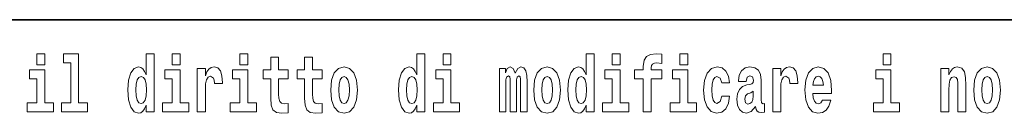
# Model space of a CAD drawing. Extents: x 0 to 420, y 0 to 297.
# Drawn here: x 323 to 343, y 16 to 18 of the extents above; entities that cross this region are included whole.
import ezdxf

# ---------------------------------------------------------------- set-up
doc = ezdxf.new("R2010")
doc.units = 0

msp = doc.modelspace()

# ---------------------------------------------------------------- linework, layer by layer
at = {"color": 7, "lineweight": 35}
msp.add_line((357.812378, 18), (281, 18), dxfattribs=at)
at = {"color": 7, "lineweight": 13}
for points in [[(323.826172, 17.331532), (323.826172, 17.115969), (323.982635, 17.115969), (323.982635, 17.331532)], [(324.349884, 17.154009), (324.49411, 17.154009), (324.49411, 16.369427), (324.311035, 16.369427), (324.311035, 16.193491), (324.828064, 16.193491), (324.828064, 16.369427), (324.650543, 16.369427), (324.650543, 17.331532), (324.349884, 17.331532)], [(325.983093, 16.325047), (325.983093, 16.193491), (326.141724, 16.193491), (326.141724, 17.331532), (325.983093, 17.331532), (325.983093, 16.914673), (325.950897, 16.985998), (325.915405, 17.036718), (325.875458, 17.065248), (325.828857, 17.074759), (325.744537, 17.043058), (325.677948, 16.954298), (325.634705, 16.811647), (325.619141, 16.61986), (325.634705, 16.426489), (325.677948, 16.282251), (325.744537, 16.193491), (325.828857, 16.163376), (325.876556, 16.172886), (325.916504, 16.201416), (325.950897, 16.252136)], [(326.497894, 17.331532), (326.497894, 17.115969), (326.654327, 17.115969), (326.654327, 17.331532)], [(327.83374, 17.331532), (327.83374, 17.115969), (327.990173, 17.115969), (327.990173, 17.331532)], [(331.326477, 16.325047), (331.326477, 16.193491), (331.485138, 16.193491), (331.485138, 17.331532), (331.326477, 17.331532), (331.326477, 16.914673), (331.294312, 16.985998), (331.25882, 17.036718), (331.218872, 17.065248), (331.172272, 17.074759), (331.087952, 17.043058), (331.021362, 16.954298), (330.978088, 16.811647), (330.962585, 16.61986), (330.978088, 16.426489), (331.021362, 16.282251), (331.087952, 16.193491), (331.172272, 16.163376), (331.219971, 16.172886), (331.259918, 16.201416), (331.294312, 16.252136)], [(331.841309, 17.331532), (331.841309, 17.115969), (331.997742, 17.115969), (331.997742, 17.331532)], [(334.666138, 16.325047), (334.666138, 16.193491), (334.824768, 16.193491), (334.824768, 17.331532), (334.666138, 17.331532), (334.666138, 16.914673), (334.633942, 16.985998), (334.59845, 17.036718), (334.558502, 17.065248), (334.511902, 17.074759), (334.427582, 17.043058), (334.361023, 16.954298), (334.317749, 16.811647), (334.302216, 16.61986), (334.317749, 16.426489), (334.361023, 16.282251), (334.427582, 16.193491), (334.511902, 16.163376), (334.559601, 16.172886), (334.599548, 16.201416), (334.633942, 16.252136)], [(335.180939, 17.331532), (335.180939, 17.115969), (335.337372, 17.115969), (335.337372, 17.331532)], [(335.622528, 16.838593), (335.793396, 16.838593), (335.793396, 16.193491), (335.949829, 16.193491), (335.949829, 16.838593), (336.161743, 16.838593), (336.161743, 17.016113), (335.949829, 17.016113), (335.949829, 17.052568), (335.956482, 17.098534), (335.97757, 17.128649), (336.013062, 17.144499), (336.064117, 17.150839), (336.162842, 17.142914), (336.162842, 17.323606), (336.046356, 17.331532), (335.933197, 17.318851), (335.854401, 17.279226), (335.8078, 17.203146), (335.793396, 17.082684), (335.793396, 17.016113), (335.622528, 17.016113)], [(336.516785, 17.331532), (336.516785, 17.115969), (336.673218, 17.115969), (336.673218, 17.331532)], [(340.524353, 17.331532), (340.524353, 17.115969), (340.680786, 17.115969), (340.680786, 17.331532)], [(328.786804, 17.016113), (328.597076, 17.016113), (328.597076, 17.264961), (328.440643, 17.264961), (328.440643, 17.016113), (328.291962, 17.016113), (328.291962, 16.838593), (328.440643, 16.838593), (328.440643, 16.459774), (328.450623, 16.323462), (328.486145, 16.231531), (328.553833, 16.180811), (328.660339, 16.163376), (328.786804, 16.171301), (328.786804, 16.351992), (328.713593, 16.345652), (328.653687, 16.358332), (328.618164, 16.396374), (328.601532, 16.458189), (328.597076, 16.540609), (328.597076, 16.838593), (328.786804, 16.838593)], [(329.454742, 17.016113), (329.265015, 17.016113), (329.265015, 17.264961), (329.108582, 17.264961), (329.108582, 17.016113), (328.9599, 17.016113), (328.9599, 16.838593), (329.108582, 16.838593), (329.108582, 16.459774), (329.118561, 16.323462), (329.154053, 16.231531), (329.221741, 16.180811), (329.328247, 16.163376), (329.454742, 16.171301), (329.454742, 16.351992), (329.381531, 16.345652), (329.321594, 16.358332), (329.286102, 16.396374), (329.26947, 16.458189), (329.265015, 16.540609), (329.265015, 16.838593), (329.454742, 16.838593)], [(324.153503, 16.369427), (323.982635, 16.369427), (323.982635, 17.016113), (323.681946, 17.016113), (323.681946, 16.838593), (323.826172, 16.838593), (323.826172, 16.369427), (323.636475, 16.369427), (323.636475, 16.193491), (324.153503, 16.193491)], [(326.825195, 16.369427), (326.654327, 16.369427), (326.654327, 17.016113), (326.353638, 17.016113), (326.353638, 16.838593), (326.497894, 16.838593), (326.497894, 16.369427), (326.308167, 16.369427), (326.308167, 16.193491), (326.825195, 16.193491)], [(326.992737, 17.044643), (326.992737, 16.193491), (327.152496, 16.193491), (327.152496, 16.6262), (327.155823, 16.74032), (327.172485, 16.822742), (327.203552, 16.873463), (327.254578, 16.890898), (327.311157, 16.854443), (327.326691, 16.811647), (327.332245, 16.753), (327.332245, 16.748245), (327.48645, 16.748245), (327.48645, 16.76251), (327.476471, 16.898823), (327.447632, 16.995508), (327.397705, 17.052568), (327.325592, 17.073174), (327.267883, 17.062078), (327.221283, 17.030378), (327.182465, 16.976488), (327.152496, 16.900408), (327.152496, 17.044643)], [(328.161041, 16.369427), (327.990173, 16.369427), (327.990173, 17.016113), (327.689514, 17.016113), (327.689514, 16.838593), (327.83374, 16.838593), (327.83374, 16.369427), (327.644012, 16.369427), (327.644012, 16.193491), (328.161041, 16.193491)], [(329.624512, 16.618275), (329.642242, 16.423319), (329.694397, 16.280666), (329.777618, 16.193491), (329.88855, 16.163376), (329.998413, 16.193491), (330.081604, 16.280666), (330.133759, 16.423319), (330.152618, 16.618275), (330.133759, 16.811647), (330.081604, 16.955883), (329.997284, 17.043058), (329.887451, 17.074759), (329.777618, 17.043058), (329.694397, 16.955883), (329.642242, 16.811647)], [(332.16861, 16.369427), (331.997742, 16.369427), (331.997742, 17.016113), (331.697083, 17.016113), (331.697083, 16.838593), (331.841309, 16.838593), (331.841309, 16.369427), (331.651581, 16.369427), (331.651581, 16.193491), (332.16861, 16.193491)], [(333.372437, 16.824327), (333.372437, 16.193491), (333.498901, 16.193491), (333.498901, 16.781532), (333.493378, 16.905163), (333.475616, 16.997093), (333.438995, 17.054153), (333.377991, 17.074759), (333.314728, 17.043058), (333.262604, 16.951128), (333.227081, 17.041473), (333.166077, 17.074759), (333.110596, 17.043058), (333.071747, 16.954298), (333.071747, 17.044643), (332.957489, 17.044643), (332.957489, 16.193491), (333.082855, 16.193491), (333.082855, 16.817987), (333.095062, 16.875048), (333.130554, 16.895653), (333.157196, 16.879803), (333.166077, 16.835423), (333.166077, 16.193491), (333.290344, 16.193491), (333.290344, 16.817987), (333.302521, 16.875048), (333.338043, 16.895653), (333.363556, 16.879803), (333.372437, 16.835423)], [(333.63205, 16.618275), (333.649811, 16.423319), (333.701965, 16.280666), (333.785156, 16.193491), (333.896118, 16.163376), (334.005981, 16.193491), (334.089172, 16.280666), (334.141327, 16.423319), (334.160187, 16.618275), (334.141327, 16.811647), (334.089172, 16.955883), (334.004852, 17.043058), (333.89502, 17.074759), (333.785156, 17.043058), (333.701965, 16.955883), (333.649811, 16.811647)], [(335.50824, 16.369427), (335.337372, 16.369427), (335.337372, 17.016113), (335.036713, 17.016113), (335.036713, 16.838593), (335.180939, 16.838593), (335.180939, 16.369427), (334.991211, 16.369427), (334.991211, 16.193491), (335.50824, 16.193491)], [(336.844086, 16.369427), (336.673218, 16.369427), (336.673218, 17.016113), (336.372559, 17.016113), (336.372559, 16.838593), (336.516785, 16.838593), (336.516785, 16.369427), (336.327057, 16.369427), (336.327057, 16.193491), (336.844086, 16.193491)], [(337.342285, 16.497814), (337.311218, 16.393204), (337.247955, 16.355162), (337.203583, 16.371012), (337.170288, 16.421734), (337.15033, 16.505739), (337.143677, 16.621445), (337.15033, 16.735565), (337.171417, 16.819572), (337.204681, 16.868708), (337.247955, 16.886143), (337.311218, 16.852858), (337.341156, 16.76251), (337.497589, 16.76251), (337.474304, 16.892483), (337.424377, 16.990753), (337.348938, 17.052568), (337.251282, 17.074759), (337.14035, 17.041473), (337.05603, 16.949543), (337.001648, 16.805307), (336.983887, 16.61669), (337.001648, 16.429659), (337.052673, 16.287006), (337.133667, 16.195076), (337.241302, 16.163376), (337.343384, 16.187151), (337.42215, 16.252136), (337.474304, 16.358332), (337.497589, 16.497814)], [(337.822693, 16.787872), (337.840454, 16.870293), (337.897034, 16.898823), (337.949158, 16.876633), (337.966919, 16.813232), (337.960266, 16.764095), (337.93808, 16.74032), (337.898132, 16.73081), (337.835999, 16.7213), (337.751678, 16.6896), (337.690674, 16.630955), (337.654053, 16.546949), (337.641846, 16.437584), (337.654053, 16.323462), (337.690674, 16.236286), (337.749451, 16.183981), (337.829346, 16.163376), (337.924774, 16.196661), (338.007965, 16.296516), (338.020172, 16.239456), (338.043488, 16.201416), (338.076782, 16.182396), (338.124481, 16.174471), (338.187714, 16.187151), (338.187714, 16.351992), (338.161102, 16.347237), (338.12558, 16.367842), (338.118927, 16.432829), (338.118927, 16.810062), (338.105621, 16.925768), (338.065674, 17.008188), (337.995789, 17.057323), (337.897034, 17.074759), (337.801605, 17.054153), (337.730591, 16.998678), (337.68512, 16.911503), (337.670685, 16.800552), (337.670685, 16.787872)], [(338.347473, 17.044643), (338.347473, 16.193491), (338.507263, 16.193491), (338.507263, 16.6262), (338.51059, 16.74032), (338.527222, 16.822742), (338.558289, 16.873463), (338.609344, 16.890898), (338.665924, 16.854443), (338.681458, 16.811647), (338.687012, 16.753), (338.687012, 16.748245), (338.841217, 16.748245), (338.841217, 16.76251), (338.831238, 16.898823), (338.802399, 16.995508), (338.752472, 17.052568), (338.680359, 17.073174), (338.62265, 17.062078), (338.57605, 17.030378), (338.537231, 16.976488), (338.507263, 16.900408), (338.507263, 17.044643)], [(339.329407, 16.421734), (339.296112, 16.367842), (339.248413, 16.348822), (339.206238, 16.361502), (339.172974, 16.399544), (339.14856, 16.462944), (339.137451, 16.550119), (339.509155, 16.550119), (339.510254, 16.60718), (339.492493, 16.808477), (339.440369, 16.955883), (339.357147, 17.044643), (339.243988, 17.074759), (339.136353, 17.043058), (339.053131, 16.954298), (338.999878, 16.810062), (338.982117, 16.61986), (338.999878, 16.426489), (339.053131, 16.282251), (339.134125, 16.193491), (339.240662, 16.163376), (339.329407, 16.179226), (339.400421, 16.225191), (339.454773, 16.304441), (339.49585, 16.421734)], [(340.851654, 16.369427), (340.680786, 16.369427), (340.680786, 17.016113), (340.380127, 17.016113), (340.380127, 16.838593), (340.524353, 16.838593), (340.524353, 16.369427), (340.334625, 16.369427), (340.334625, 16.193491), (340.851654, 16.193491)], [(341.666046, 17.044643), (341.666046, 16.193491), (341.824707, 16.193491), (341.824707, 16.61669), (341.829132, 16.732395), (341.845795, 16.814817), (341.87796, 16.863953), (341.927887, 16.881388), (341.968933, 16.865538), (341.991119, 16.824327), (341.998901, 16.75617), (342.001099, 16.66741), (342.001099, 16.193491), (342.15979, 16.193491), (342.15979, 16.710205), (342.154236, 16.862368), (342.13205, 16.976488), (342.080994, 17.047813), (341.990021, 17.073174), (341.936768, 17.063663), (341.892395, 17.035133), (341.855774, 16.985998), (341.824707, 16.914673), (341.824707, 17.044643)], [(342.315125, 16.618275), (342.332855, 16.423319), (342.38501, 16.280666), (342.468231, 16.193491), (342.579163, 16.163376), (342.689026, 16.193491), (342.772217, 16.280666), (342.824371, 16.423319), (342.843231, 16.618275), (342.824371, 16.811647), (342.772217, 16.955883), (342.687897, 17.043058), (342.578064, 17.074759), (342.468231, 17.043058), (342.38501, 16.955883), (342.332855, 16.811647)], [(325.882111, 16.884558), (325.927612, 16.867123), (325.960876, 16.817987), (325.983093, 16.73398), (325.990845, 16.61986), (325.983093, 16.504154), (325.960876, 16.420149), (325.926483, 16.369427), (325.882111, 16.353577), (325.838837, 16.369427), (325.805542, 16.420149), (325.784485, 16.504154), (325.777832, 16.61986), (325.784485, 16.73398), (325.805542, 16.816402), (325.838837, 16.867123)], [(329.88855, 16.886143), (329.932953, 16.868708), (329.966217, 16.817987), (329.986206, 16.73398), (329.993958, 16.61986), (329.986206, 16.504154), (329.966217, 16.420149), (329.932953, 16.369427), (329.88855, 16.353577), (329.843079, 16.369427), (329.809784, 16.421734), (329.789825, 16.507324), (329.783142, 16.6262), (329.789825, 16.73715), (329.810913, 16.817987), (329.844177, 16.868708)], [(331.225525, 16.884558), (331.271027, 16.867123), (331.304291, 16.817987), (331.326477, 16.73398), (331.334259, 16.61986), (331.326477, 16.504154), (331.304291, 16.420149), (331.269897, 16.369427), (331.225525, 16.353577), (331.182251, 16.369427), (331.148956, 16.420149), (331.127899, 16.504154), (331.121216, 16.61986), (331.127899, 16.73398), (331.148956, 16.816402), (331.182251, 16.867123)], [(333.896118, 16.886143), (333.940491, 16.868708), (333.973785, 16.817987), (333.993774, 16.73398), (334.001526, 16.61986), (333.993774, 16.504154), (333.973785, 16.420149), (333.940491, 16.369427), (333.896118, 16.353577), (333.850647, 16.369427), (333.817352, 16.421734), (333.797363, 16.507324), (333.79071, 16.6262), (333.797363, 16.73715), (333.818451, 16.817987), (333.851746, 16.868708)], [(334.565155, 16.884558), (334.610657, 16.867123), (334.643921, 16.817987), (334.666138, 16.73398), (334.673889, 16.61986), (334.666138, 16.504154), (334.643921, 16.420149), (334.609528, 16.369427), (334.565155, 16.353577), (334.521881, 16.369427), (334.488586, 16.420149), (334.467529, 16.504154), (334.460876, 16.61986), (334.467529, 16.73398), (334.488586, 16.816402), (334.521881, 16.867123)], [(339.347168, 16.713375), (339.140808, 16.713375), (339.149658, 16.786285), (339.172974, 16.841763), (339.205139, 16.876633), (339.243988, 16.889313), (339.285034, 16.876633), (339.3172, 16.843348), (339.337158, 16.787872)], [(342.579163, 16.886143), (342.623535, 16.868708), (342.65683, 16.817987), (342.676819, 16.73398), (342.68457, 16.61986), (342.676819, 16.504154), (342.65683, 16.420149), (342.623535, 16.369427), (342.579163, 16.353577), (342.533691, 16.369427), (342.500397, 16.421734), (342.480408, 16.507324), (342.473755, 16.6262), (342.480408, 16.73715), (342.501495, 16.817987), (342.53479, 16.868708)], [(337.964722, 16.497814), (337.955841, 16.432829), (337.932526, 16.383692), (337.898132, 16.351992), (337.857086, 16.342482), (337.811584, 16.369427), (337.794952, 16.439169), (337.808258, 16.507324), (337.848206, 16.543779), (337.915894, 16.562799), (337.964722, 16.596085)]]:
    msp.add_lwpolyline(points, close=True, dxfattribs=at)

doc.saveas('drawing.dxf')
